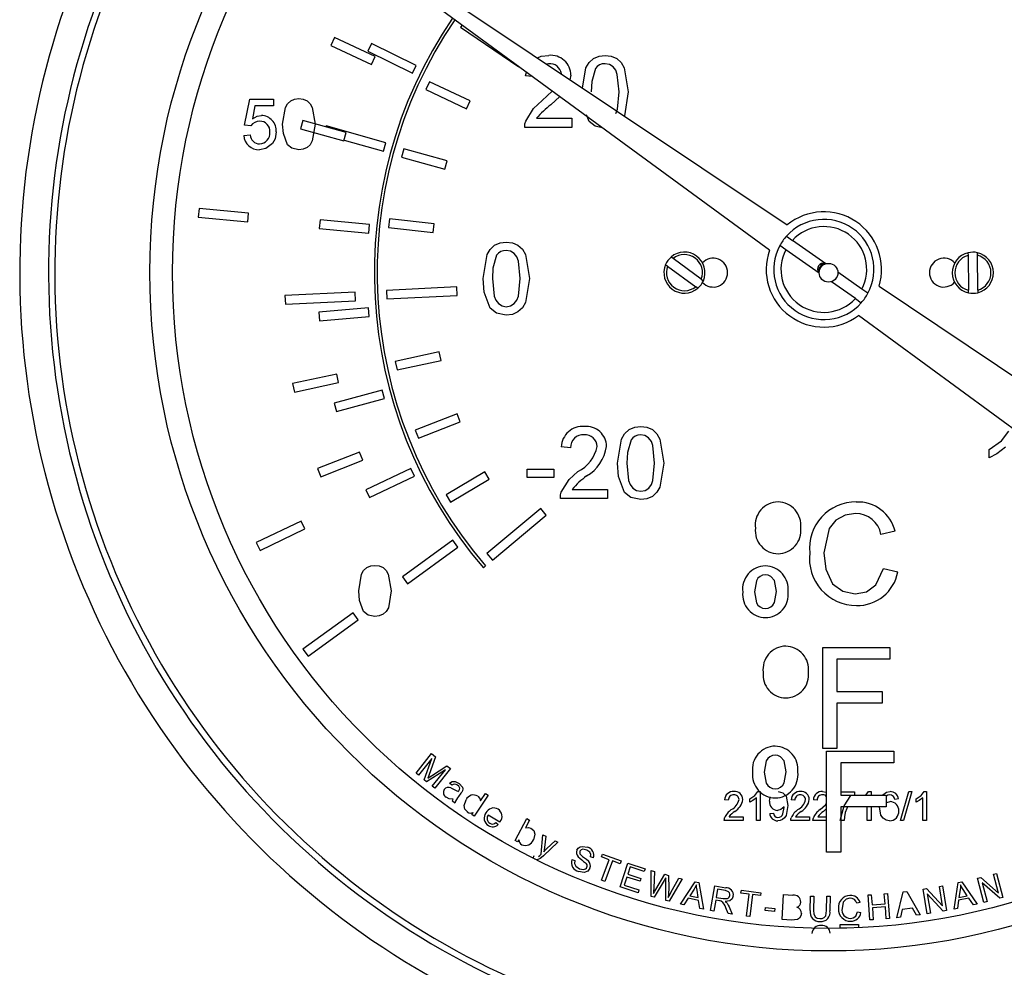
# Model space of a CAD drawing. Units: millimetres. Extents: x -4297 to 899, y -96 to 3563.
# Drawn here: x -2158 to -2104, y 1266 to 1318 of the extents above; entities that cross this region are included whole.
import ezdxf

# ---------------------------------------------------------------- set-up
doc = ezdxf.new("R2010")
doc.units = ezdxf.units.MM

msp = doc.modelspace()

# ---------------------------------------------------------------- linework, layer by layer
at = {"color": 7, "linetype": 'Continuous', "lineweight": 25}
for p, q in [((-2137.842, 1321.875), (-2115.699, 1307.069)), ((-2116.684, 1305.663), (-2138.171, 1321.407)), ((-2133.742, 1318.162), (-2133.819, 1318.048)), ((-2133.819, 1318.048), (-2130.597, 1315.851)), ((-2140.822, 1317.465), (-2141.025, 1317.03)), ((-2138.556, 1316.408), (-2140.822, 1317.465)), ((-2138.757, 1317.141), (-2138.969, 1316.71)), ((-2136.28, 1315.924), (-2138.757, 1317.141)), ((-2141.025, 1317.03), (-2138.759, 1315.973)), ((-2138.969, 1316.71), (-2136.492, 1315.493)), ((-2138.759, 1315.973), (-2138.556, 1316.408)), ((-2136.492, 1315.493), (-2136.28, 1315.924)), ((-2130.597, 1315.851), (-2130.594, 1315.855)), ((-2130.212, 1315.351), (-2130.162, 1315.539)), ((-2128.941, 1316.017), (-2129.054, 1315.999)), ((-2135.548, 1315.011), (-2135.75, 1314.576)), ((-2133.282, 1313.954), (-2135.548, 1315.011)), ((-2129.857, 1315.315), (-2130.212, 1315.351)), ((-2127.699, 1315.375), (-2127.755, 1315.13)), ((-2135.75, 1314.576), (-2133.485, 1313.519)), ((-2129.287, 1313.975), (-2128.732, 1314.491)), ((-2145.81, 1312.606), (-2145.523, 1314.042)), ((-2145.523, 1314.042), (-2144.195, 1314.042)), ((-2144.195, 1314.042), (-2144.195, 1313.683)), ((-2133.485, 1313.519), (-2133.282, 1313.954)), ((-2128.32, 1314.189), (-2128.809, 1313.734)), ((-2145.23, 1313.683), (-2145.372, 1312.958)), ((-2144.195, 1313.683), (-2145.23, 1313.683)), ((-2142.568, 1312.87), (-2142.698, 1312.408)), ((-2140.162, 1312.193), (-2142.568, 1312.87)), ((-2129.604, 1312.992), (-2127.648, 1312.992)), ((-2127.648, 1312.992), (-2127.648, 1312.479)), ((-2126.695, 1312.813), (-2126.832, 1313.178)), ((-2145.451, 1312.57), (-2145.81, 1312.606)), ((-2142.698, 1312.408), (-2140.292, 1311.731)), ((-2141.286, 1312.56), (-2141.299, 1312.513)), ((-2137.976, 1311.623), (-2141.286, 1312.56)), ((-2127.648, 1312.479), (-2130.263, 1312.479)), ((-2145.846, 1312.032), (-2145.487, 1312.067)), ((-2140.292, 1311.731), (-2140.162, 1312.193)), ((-2140.279, 1311.776), (-2138.106, 1311.162)), ((-2138.106, 1311.162), (-2137.976, 1311.623)), ((-2136.966, 1311.3), (-2137.096, 1310.838)), ((-2134.559, 1310.623), (-2136.966, 1311.3)), ((-2137.096, 1310.838), (-2134.689, 1310.16)), ((-2134.689, 1310.16), (-2134.559, 1310.623)), ((-2148.33, 1307.982), (-2148.375, 1307.505)), ((-2145.582, 1307.721), (-2148.33, 1307.982)), ((-2148.375, 1307.505), (-2145.628, 1307.243)), ((-2145.628, 1307.243), (-2145.582, 1307.721)), ((-2141.618, 1307.35), (-2141.663, 1306.872)), ((-2138.87, 1307.088), (-2141.618, 1307.35)), ((-2137.767, 1307.408), (-2137.821, 1306.931)), ((-2135.283, 1307.128), (-2137.767, 1307.408)), ((-2141.663, 1306.872), (-2138.916, 1306.61)), ((-2138.916, 1306.61), (-2138.87, 1307.088)), ((-2137.821, 1306.931), (-2135.336, 1306.651)), ((-2135.336, 1306.651), (-2135.283, 1307.128)), ((-2115.745, 1306.444), (-2115.415, 1306.213)), ((-2113.561, 1304.915), (-2115.415, 1306.213)), ((-2115.782, 1305.688), (-2116.112, 1305.92)), ((-2113.928, 1304.391), (-2115.782, 1305.688)), ((-2122.029, 1305.203), (-2122.143, 1305.287)), ((-2120.467, 1304.059), (-2122.029, 1305.203)), ((-2105.669, 1305.523), (-2105.667, 1305.381)), ((-2105.667, 1305.381), (-2105.649, 1303.445)), ((-2105.147, 1305.386), (-2105.149, 1305.528)), ((-2105.129, 1303.45), (-2105.147, 1305.386)), ((-2122.45, 1304.868), (-2122.336, 1304.784)), ((-2122.336, 1304.784), (-2120.774, 1303.639)), ((-2120.467, 1304.059), (-2120.352, 1303.975)), ((-2111.551, 1303.507), (-2112.883, 1304.44)), ((-2134.034, 1303.633), (-2137.93, 1303.439)), ((-2134.011, 1303.154), (-2134.034, 1303.633)), ((-2120.66, 1303.555), (-2120.774, 1303.639)), ((-2111.918, 1302.983), (-2113.25, 1303.916)), ((-2111.221, 1303.276), (-2111.551, 1303.507)), ((-2110.606, 1303.663), (-2097.837, 1295.125)), ((-2139.672, 1303.345), (-2143.568, 1303.15)), ((-2143.568, 1303.15), (-2143.544, 1302.671)), ((-2139.649, 1302.865), (-2139.672, 1303.345)), ((-2137.93, 1303.439), (-2137.906, 1302.959)), ((-2137.906, 1302.959), (-2134.011, 1303.154)), ((-2111.918, 1302.983), (-2111.588, 1302.752)), ((-2105.648, 1303.303), (-2105.649, 1303.445)), ((-2105.129, 1303.45), (-2105.128, 1303.308)), ((-2143.544, 1302.671), (-2139.649, 1302.865)), ((-2138.934, 1302.466), (-2141.684, 1302.229)), ((-2138.893, 1301.987), (-2138.934, 1302.466)), ((-2141.684, 1302.229), (-2141.643, 1301.751)), ((-2141.643, 1301.751), (-2138.893, 1301.987)), ((-2099.351, 1292.963), (-2111.741, 1302.042)), ((-2135.006, 1300.021), (-2137.45, 1299.495)), ((-2134.905, 1299.551), (-2135.006, 1300.021)), ((-2137.45, 1299.495), (-2137.349, 1299.026)), ((-2137.349, 1299.026), (-2134.905, 1299.551)), ((-2140.695, 1298.789), (-2143.139, 1298.263)), ((-2140.594, 1298.32), (-2140.695, 1298.789)), ((-2143.139, 1298.263), (-2143.038, 1297.794)), ((-2143.038, 1297.794), (-2140.594, 1298.32)), ((-2138.166, 1297.907), (-2140.829, 1297.18)), ((-2138.04, 1297.444), (-2138.166, 1297.907)), ((-2140.829, 1297.18), (-2140.702, 1296.717)), ((-2140.702, 1296.717), (-2138.04, 1297.444)), ((-2134.012, 1296.593), (-2136.339, 1295.68)), ((-2133.837, 1296.147), (-2134.012, 1296.593)), ((-2136.164, 1295.233), (-2133.837, 1296.147)), ((-2136.339, 1295.68), (-2136.164, 1295.233)), ((-2127.722, 1294.702), (-2128.235, 1294.753)), ((-2139.43, 1294.459), (-2141.757, 1293.546)), ((-2139.254, 1294.013), (-2139.43, 1294.459)), ((-2104.502, 1294.143), (-2104.502, 1294.615)), ((-2141.582, 1293.099), (-2139.254, 1294.013)), ((-2141.757, 1293.546), (-2141.582, 1293.099)), ((-2136.591, 1293.561), (-2139.079, 1292.367)), ((-2138.872, 1291.934), (-2136.383, 1293.128)), ((-2136.383, 1293.128), (-2136.591, 1293.561)), ((-2132.479, 1293.371), (-2134.628, 1292.095)), ((-2132.234, 1292.959), (-2132.479, 1293.371)), ((-2130.133, 1293.523), (-2128.645, 1293.523)), ((-2130.133, 1293.061), (-2130.133, 1293.523)), ((-2128.645, 1293.523), (-2128.645, 1293.061)), ((-2134.383, 1291.682), (-2132.234, 1292.959)), ((-2128.645, 1293.061), (-2130.133, 1293.061)), ((-2139.079, 1292.367), (-2138.872, 1291.934)), ((-2134.628, 1292.095), (-2134.383, 1291.682)), ((-2127.628, 1292.394), (-2125.671, 1292.394)), ((-2125.671, 1292.394), (-2125.671, 1291.882)), ((-2125.671, 1291.882), (-2128.286, 1291.882)), ((-2129.374, 1291.339), (-2132.361, 1288.832)), ((-2132.053, 1288.464), (-2129.065, 1290.971)), ((-2129.065, 1290.971), (-2129.374, 1291.339)), ((-2142.67, 1290.636), (-2145.158, 1289.441)), ((-2142.462, 1290.203), (-2142.67, 1290.636)), ((-2144.95, 1289.009), (-2142.462, 1290.203)), ((-2109.711, 1290.066), (-2110.5, 1289.897)), ((-2145.158, 1289.441), (-2144.95, 1289.009)), ((-2134.26, 1289.569), (-2137.043, 1287.547)), ((-2133.978, 1289.181), (-2134.26, 1289.569)), ((-2136.761, 1287.159), (-2133.978, 1289.181)), ((-2132.361, 1288.832), (-2132.053, 1288.464)), ((-2132.557, 1288.041), (-2132.435, 1288.144)), ((-2110.357, 1287.999), (-2109.567, 1287.815)), ((-2137.043, 1287.547), (-2136.761, 1287.159)), ((-2139.783, 1285.548), (-2142.566, 1283.526)), ((-2139.501, 1285.159), (-2139.783, 1285.548)), ((-2142.284, 1283.137), (-2139.501, 1285.159)), ((-2142.566, 1283.526), (-2142.284, 1283.137)), ((-2113.731, 1278.022), (-2113.731, 1283.622)), ((-2113.731, 1283.622), (-2109.998, 1283.622)), ((-2109.998, 1283.622), (-2109.998, 1282.976)), ((-2109.998, 1282.976), (-2112.941, 1282.976)), ((-2112.941, 1282.976), (-2112.941, 1281.181)), ((-2112.941, 1281.181), (-2110.429, 1281.181)), ((-2110.429, 1281.181), (-2110.429, 1280.535)), ((-2110.429, 1280.535), (-2112.941, 1280.535)), ((-2112.941, 1280.535), (-2112.941, 1278.022)), ((-2112.941, 1278.022), (-2113.731, 1278.022)), ((-2113.515, 1277.865), (-2109.781, 1277.865)), ((-2113.515, 1272.265), (-2113.515, 1277.865)), ((-2109.781, 1277.865), (-2109.781, 1277.219)), ((-2136.294, 1276.637), (-2135.428, 1277.729)), ((-2135.418, 1277.456), (-2136.155, 1276.527)), ((-2135.839, 1276.276), (-2135.418, 1277.456)), ((-2135.211, 1277.557), (-2135.565, 1276.579)), ((-2135.428, 1277.729), (-2135.211, 1277.557)), ((-2134.667, 1276.835), (-2135.708, 1276.173)), ((-2135.444, 1276.505), (-2134.581, 1277.057)), ((-2135.391, 1275.921), (-2134.667, 1276.835)), ((-2134.386, 1276.903), (-2135.252, 1275.811)), ((-2134.581, 1277.057), (-2134.386, 1276.903)), ((-2112.725, 1277.219), (-2112.725, 1275.424)), ((-2109.781, 1277.219), (-2112.725, 1277.219)), ((-2136.155, 1276.527), (-2136.294, 1276.637)), ((-2135.708, 1276.173), (-2135.839, 1276.276)), ((-2135.252, 1275.811), (-2135.391, 1275.921)), ((-2134.316, 1275.973), (-2134.437, 1276.089)), ((-2117.335, 1275.622), (-2117.203, 1275.622)), ((-2117.203, 1275.622), (-2117.203, 1274.022)), ((-2112.725, 1275.602), (-2111.972, 1275.602)), ((-2111.972, 1275.602), (-2111.972, 1275.436)), ((-2111.335, 1275.424), (-2111.181, 1275.622)), ((-2111.181, 1275.622), (-2111.049, 1275.622)), ((-2111.049, 1275.622), (-2111.049, 1275.424)), ((-2109.408, 1274.022), (-2108.957, 1275.622)), ((-2108.787, 1275.622), (-2109.239, 1274.022)), ((-2108.957, 1275.622), (-2108.787, 1275.622)), ((-2108.104, 1275.622), (-2107.972, 1275.622)), ((-2107.972, 1275.622), (-2107.972, 1274.022)), ((-2134.134, 1274.987), (-2134.277, 1275.091)), ((-2133.799, 1275.541), (-2133.931, 1275.358)), ((-2132.297, 1275.424), (-2133.069, 1274.268)), ((-2132.715, 1275.103), (-2132.438, 1275.518)), ((-2132.438, 1275.518), (-2132.297, 1275.424)), ((-2118.967, 1275.15), (-2119.172, 1275.171)), ((-2117.777, 1275.033), (-2117.777, 1275.222)), ((-2117.408, 1274.022), (-2117.408, 1275.269)), ((-2115.275, 1275.15), (-2115.48, 1275.171)), ((-2114.044, 1275.15), (-2114.249, 1275.171)), ((-2112.725, 1275.424), (-2110.212, 1275.424)), ((-2110.212, 1275.424), (-2110.212, 1274.778)), ((-2110.181, 1275.39), (-2110.212, 1275.351)), ((-2109.531, 1275.212), (-2109.736, 1275.191)), ((-2108.547, 1275.033), (-2108.547, 1275.222)), ((-2108.177, 1274.022), (-2108.177, 1275.269)), ((-2113.515, 1274.686), (-2113.688, 1274.524)), ((-2112.725, 1274.778), (-2112.725, 1272.265)), ((-2110.212, 1274.778), (-2112.725, 1274.778)), ((-2111.254, 1274.022), (-2111.254, 1274.778)), ((-2111.049, 1274.778), (-2111.049, 1274.022)), ((-2133.2, 1274.355), (-2133.129, 1274.461)), ((-2133.069, 1274.268), (-2133.2, 1274.355)), ((-2131.649, 1273.921), (-2132.288, 1274.314)), ((-2130.794, 1272.901), (-2130.14, 1274.121)), ((-2129.99, 1274.041), (-2130.223, 1273.606)), ((-2130.14, 1274.121), (-2129.99, 1274.041)), ((-2118.147, 1274.022), (-2119.193, 1274.022)), ((-2118.929, 1274.227), (-2118.147, 1274.227)), ((-2118.147, 1274.227), (-2118.147, 1274.022)), ((-2117.203, 1274.022), (-2117.408, 1274.022)), ((-2116.67, 1274.412), (-2116.465, 1274.432)), ((-2114.454, 1274.022), (-2115.5, 1274.022)), ((-2115.237, 1274.227), (-2114.454, 1274.227)), ((-2114.454, 1274.227), (-2114.454, 1274.022)), ((-2113.515, 1274.022), (-2114.27, 1274.022)), ((-2114.006, 1274.227), (-2113.515, 1274.227)), ((-2112.547, 1274.022), (-2112.725, 1274.022)), ((-2111.049, 1274.022), (-2111.254, 1274.022)), ((-2109.239, 1274.022), (-2109.408, 1274.022)), ((-2107.972, 1274.022), (-2108.177, 1274.022)), ((-2131.874, 1273.9), (-2131.735, 1273.79)), ((-2130.655, 1272.826), (-2130.794, 1272.901)), ((-2130.595, 1272.937), (-2130.655, 1272.826)), ((-2129.358, 1272.15), (-2129.255, 1273.223)), ((-2129.255, 1273.223), (-2129.09, 1273.142)), ((-2129.09, 1273.142), (-2129.16, 1272.526)), ((-2129.033, 1272.46), (-2128.581, 1272.891)), ((-2128.581, 1272.891), (-2128.428, 1272.816)), ((-2128.428, 1272.816), (-2129.223, 1272.066)), ((-2129.791, 1271.933), (-2129.737, 1272.085)), ((-2127.644, 1271.846), (-2127.478, 1271.793)), ((-2126.447, 1271.944), (-2126.615, 1272)), ((-2125.999, 1272.002), (-2125.942, 1272.155)), ((-2125.571, 1271.844), (-2125.999, 1272.002)), ((-2125.995, 1270.699), (-2125.571, 1271.844)), ((-2125.942, 1272.155), (-2124.914, 1271.775)), ((-2125.4, 1271.781), (-2125.823, 1270.636)), ((-2124.97, 1271.622), (-2125.4, 1271.781)), ((-2124.914, 1271.775), (-2124.97, 1271.622)), ((-2112.725, 1272.265), (-2113.515, 1272.265)), ((-2124.965, 1270.33), (-2124.538, 1271.654)), ((-2124.413, 1271.441), (-2124.544, 1271.036)), ((-2124.538, 1271.654), (-2123.581, 1271.345)), ((-2123.631, 1271.189), (-2124.413, 1271.441)), ((-2123.581, 1271.345), (-2123.631, 1271.189)), ((-2123.255, 1269.803), (-2123.252, 1271.235)), ((-2123.252, 1271.235), (-2123.071, 1271.186)), ((-2125.823, 1270.636), (-2125.995, 1270.699)), ((-2124.594, 1270.88), (-2124.739, 1270.43)), ((-2123.862, 1270.644), (-2124.594, 1270.88)), ((-2124.544, 1271.036), (-2123.812, 1270.799)), ((-2123.812, 1270.799), (-2123.862, 1270.644)), ((-2123.071, 1271.186), (-2123.102, 1270.256)), ((-2122.519, 1270.697), (-2123.075, 1269.755)), ((-2122.993, 1270.198), (-2122.496, 1271.032)), ((-2122.496, 1271.032), (-2122.283, 1270.975)), ((-2122.283, 1270.975), (-2122.273, 1270.248)), ((-2121.534, 1270.775), (-2122.258, 1269.536)), ((-2122.152, 1270.02), (-2121.712, 1270.822)), ((-2121.712, 1270.822), (-2121.534, 1270.775)), ((-2105.133, 1270.81), (-2104.952, 1270.857)), ((-2104.782, 1269.473), (-2105.133, 1270.81)), ((-2104.952, 1270.857), (-2103.975, 1269.992)), ((-2104.25, 1271.041), (-2104.08, 1271.086)), ((-2103.975, 1269.992), (-2104.25, 1271.041)), ((-2104.08, 1271.086), (-2103.73, 1269.75)), ((-2123.977, 1270.011), (-2124.965, 1270.33)), ((-2124.739, 1270.43), (-2123.927, 1270.167)), ((-2123.927, 1270.167), (-2123.977, 1270.011)), ((-2122.429, 1269.582), (-2122.438, 1270.676)), ((-2121.618, 1269.371), (-2120.803, 1270.62)), ((-2120.87, 1270.213), (-2121.105, 1269.846)), ((-2120.803, 1270.62), (-2120.609, 1270.579)), ((-2120.643, 1269.747), (-2120.704, 1270.154)), ((-2120.609, 1270.579), (-2120.343, 1269.097)), ((-2119.947, 1269.024), (-2119.717, 1270.386)), ((-2119.717, 1270.386), (-2119.113, 1270.284)), ((-2119.562, 1270.205), (-2119.638, 1269.754)), ((-2119.131, 1270.132), (-2119.562, 1270.205)), ((-2118.264, 1269.985), (-2118.244, 1270.148)), ((-2118.244, 1270.148), (-2117.154, 1270.012)), ((-2108.158, 1270.206), (-2107.973, 1270.237)), ((-2107.928, 1268.844), (-2108.158, 1270.206)), ((-2107.973, 1270.237), (-2107.077, 1269.289)), ((-2107.258, 1270.358), (-2107.085, 1270.387)), ((-2107.077, 1269.289), (-2107.258, 1270.358)), ((-2107.085, 1270.387), (-2106.855, 1269.026)), ((-2106.44, 1269.103), (-2106.212, 1270.578)), ((-2106.212, 1270.578), (-2106.017, 1270.62)), ((-2106.105, 1270.179), (-2106.168, 1269.747)), ((-2106.017, 1270.62), (-2105.165, 1269.378)), ((-2105.706, 1269.847), (-2105.93, 1270.193)), ((-2103.911, 1269.702), (-2104.888, 1270.568)), ((-2104.888, 1270.568), (-2104.613, 1269.518)), ((-2123.075, 1269.755), (-2123.255, 1269.803)), ((-2121.188, 1269.71), (-2121.426, 1269.33)), ((-2120.619, 1269.588), (-2121.188, 1269.71)), ((-2121.105, 1269.846), (-2120.643, 1269.747)), ((-2120.548, 1269.142), (-2120.619, 1269.588)), ((-2119.665, 1269.598), (-2119.767, 1268.993)), ((-2119.456, 1269.563), (-2119.665, 1269.598)), ((-2119.638, 1269.754), (-2119.251, 1269.689)), ((-2117.811, 1269.929), (-2118.264, 1269.985)), ((-2117.962, 1268.716), (-2117.811, 1269.929)), ((-2117.629, 1269.906), (-2117.781, 1268.694)), ((-2117.175, 1269.849), (-2117.629, 1269.906)), ((-2117.154, 1270.012), (-2117.175, 1269.849)), ((-2115.985, 1268.517), (-2115.905, 1269.905)), ((-2115.905, 1269.905), (-2115.385, 1269.875)), ((-2114.419, 1269.025), (-2114.409, 1269.827)), ((-2114.409, 1269.827), (-2114.225, 1269.825)), ((-2114.225, 1269.825), (-2114.235, 1269.024)), ((-2113.511, 1269.015), (-2113.501, 1269.816)), ((-2113.501, 1269.816), (-2113.317, 1269.814)), ((-2113.317, 1269.814), (-2113.327, 1269.012)), ((-2111.216, 1269.886), (-2111.033, 1269.9)), ((-2111.107, 1268.498), (-2111.216, 1269.886)), ((-2111.033, 1269.9), (-2110.988, 1269.331)), ((-2110.312, 1269.957), (-2110.128, 1269.972)), ((-2110.267, 1269.387), (-2110.312, 1269.957)), ((-2110.128, 1269.972), (-2110.019, 1268.584)), ((-2109.614, 1268.623), (-2109.257, 1270.063)), ((-2109.257, 1270.063), (-2109.061, 1270.087)), ((-2109.061, 1270.087), (-2108.327, 1268.783)), ((-2107.04, 1268.994), (-2107.936, 1269.944)), ((-2107.936, 1269.944), (-2107.755, 1268.874)), ((-2106.188, 1269.589), (-2106.249, 1269.144)), ((-2105.619, 1269.712), (-2106.188, 1269.589)), ((-2106.168, 1269.747), (-2105.706, 1269.847)), ((-2105.371, 1269.334), (-2105.619, 1269.712)), ((-2103.73, 1269.75), (-2103.911, 1269.702)), ((-2122.258, 1269.536), (-2122.429, 1269.582)), ((-2121.426, 1269.33), (-2121.618, 1269.371)), ((-2120.343, 1269.097), (-2120.548, 1269.142)), ((-2118.974, 1268.859), (-2119.106, 1269.173)), ((-2118.921, 1269.232), (-2118.747, 1268.821)), ((-2116.929, 1269.016), (-2116.913, 1269.187)), ((-2116.913, 1269.187), (-2116.39, 1269.138)), ((-2116.39, 1269.138), (-2116.405, 1268.967)), ((-2111.655, 1269.476), (-2111.835, 1269.427)), ((-2110.988, 1269.331), (-2110.267, 1269.387)), ((-2110.254, 1269.223), (-2110.975, 1269.167)), ((-2110.975, 1269.167), (-2110.924, 1268.513)), ((-2110.203, 1268.569), (-2110.254, 1269.223)), ((-2109.322, 1269.082), (-2109.421, 1268.647)), ((-2108.747, 1269.154), (-2109.322, 1269.082)), ((-2108.534, 1268.757), (-2108.747, 1269.154)), ((-2106.249, 1269.144), (-2106.44, 1269.103)), ((-2105.165, 1269.378), (-2105.371, 1269.334)), ((-2104.613, 1269.518), (-2104.782, 1269.473)), ((-2119.767, 1268.993), (-2119.947, 1269.024)), ((-2118.747, 1268.821), (-2118.974, 1268.859)), ((-2117.781, 1268.694), (-2117.962, 1268.716)), ((-2116.405, 1268.967), (-2116.929, 1269.016)), ((-2115.456, 1268.486), (-2115.985, 1268.517)), ((-2111.798, 1268.95), (-2111.613, 1268.91)), ((-2110.924, 1268.513), (-2111.107, 1268.498)), ((-2110.019, 1268.584), (-2110.203, 1268.569)), ((-2109.421, 1268.647), (-2109.614, 1268.623)), ((-2108.327, 1268.783), (-2108.534, 1268.757)), ((-2107.755, 1268.874), (-2107.928, 1268.844)), ((-2106.855, 1269.026), (-2107.04, 1268.994)), ((-2112.761, 1268.045), (-2112.761, 1268.25)), ((-2112.761, 1268.25), (-2111.736, 1268.25)), ((-2112.394, 1268.045), (-2112.761, 1268.045)), ((-2111.736, 1268.25), (-2111.736, 1268.084))]:
    msp.add_line(p, q, dxfattribs=at)
at = {"color": 7, "linetype": 'Continuous', "lineweight": 25, "flags": 128}
for points in [[(-2129.561, 1316.338), (-2129.346, 1316.432), (-2128.93, 1316.479)], [(-2129.561, 1316.338), (-2129.346, 1316.432), (-2128.93, 1316.479)], [(-2127.05, 1314.659), (-2126.869, 1315.784), (-2126.696, 1316.075), (-2126.448, 1316.305), (-2126.138, 1316.439), (-2125.801, 1316.479)], [(-2125.801, 1316.479), (-2125.465, 1316.438), (-2125.154, 1316.305), (-2124.904, 1316.077), (-2124.739, 1315.782), (-2124.519, 1314.452)], [(-2125.801, 1316.479), (-2125.465, 1316.438), (-2125.154, 1316.305), (-2124.904, 1316.077), (-2124.739, 1315.782), (-2124.519, 1314.452)], [(-2126.339, 1315.743), (-2126.542, 1315.036), (-2126.571, 1314.453)], [(-2126.339, 1315.743), (-2126.542, 1315.036), (-2126.571, 1314.453)], [(-2125.032, 1314.453), (-2125.126, 1315.423), (-2125.213, 1315.651), (-2125.363, 1315.843), (-2125.568, 1315.974), (-2125.807, 1316.017)], [(-2125.032, 1314.453), (-2125.126, 1315.423), (-2125.213, 1315.651), (-2125.363, 1315.843), (-2125.568, 1315.974), (-2125.807, 1316.017)], [(-2125.211, 1313.258), (-2125.124, 1313.486), (-2125.032, 1314.453)], [(-2125.211, 1313.258), (-2125.124, 1313.486), (-2125.032, 1314.453)], [(-2124.519, 1314.452), (-2124.734, 1313.121), (-2124.738, 1313.113)], [(-2124.519, 1314.452), (-2124.734, 1313.121), (-2124.738, 1313.113)], [(-2143.693, 1312.659), (-2143.543, 1313.591), (-2143.421, 1313.795), (-2143.248, 1313.956), (-2143.031, 1314.05), (-2142.795, 1314.078)], [(-2142.795, 1314.078), (-2142.56, 1314.049), (-2142.342, 1313.956), (-2142.167, 1313.797), (-2142.051, 1313.59), (-2141.898, 1312.659)], [(-2130.209, 1312.835), (-2129.774, 1313.538), (-2129.287, 1313.975)], [(-2145.372, 1312.958), (-2145.108, 1313.105), (-2144.873, 1313.144)], [(-2130.263, 1312.479), (-2130.249, 1312.681), (-2130.209, 1312.835)], [(-2125.962, 1312.461), (-2126.349, 1312.542), (-2126.695, 1312.813)], [(-2125.962, 1312.461), (-2126.349, 1312.542), (-2126.695, 1312.813)], [(-2144.051, 1312.238), (-2144.116, 1311.851), (-2144.266, 1311.582)], [(-2144.051, 1312.238), (-2144.116, 1311.851), (-2144.266, 1311.582)], [(-2143.42, 1311.512), (-2143.655, 1312.134), (-2143.693, 1312.659)], [(-2141.898, 1312.659), (-2142.048, 1311.727), (-2142.169, 1311.523), (-2142.342, 1311.362), (-2142.56, 1311.269), (-2142.795, 1311.242)], [(-2144.266, 1311.582), (-2144.624, 1311.305), (-2144.976, 1311.242)], [(-2142.795, 1311.242), (-2143.178, 1311.322), (-2143.42, 1311.512)], [(-2132.566, 1304.091), (-2132.352, 1305.423), (-2132.179, 1305.714), (-2131.931, 1305.944), (-2131.62, 1306.078), (-2131.284, 1306.118)], [(-2132.566, 1304.091), (-2132.352, 1305.423), (-2132.179, 1305.714), (-2131.931, 1305.944), (-2131.62, 1306.078), (-2131.284, 1306.118)], [(-2130.515, 1304.092), (-2130.608, 1305.063), (-2130.696, 1305.29), (-2130.846, 1305.482), (-2131.05, 1305.613), (-2131.289, 1305.656)], [(-2131.284, 1306.118), (-2130.948, 1306.077), (-2130.636, 1305.944), (-2130.387, 1305.716), (-2130.221, 1305.421), (-2130.002, 1304.091)], [(-2131.284, 1306.118), (-2130.948, 1306.077), (-2130.636, 1305.944), (-2130.387, 1305.716), (-2130.221, 1305.421), (-2130.002, 1304.091)], [(-2131.821, 1305.382), (-2132.025, 1304.675), (-2132.053, 1304.092)], [(-2131.821, 1305.382), (-2132.025, 1304.675), (-2132.053, 1304.092)], [(-2132.177, 1302.452), (-2132.512, 1303.341), (-2132.566, 1304.091)], [(-2132.177, 1302.452), (-2132.512, 1303.341), (-2132.566, 1304.091)], [(-2132.053, 1304.092), (-2131.961, 1303.125), (-2131.875, 1302.897), (-2131.724, 1302.707), (-2131.522, 1302.573), (-2131.284, 1302.528)], [(-2131.284, 1302.528), (-2131.046, 1302.574), (-2130.843, 1302.707), (-2130.693, 1302.897), (-2130.607, 1303.125), (-2130.515, 1304.092)], [(-2131.284, 1302.528), (-2131.046, 1302.574), (-2130.843, 1302.707), (-2130.693, 1302.897), (-2130.607, 1303.125), (-2130.515, 1304.092)], [(-2130.002, 1304.091), (-2130.216, 1302.76), (-2130.389, 1302.469), (-2130.637, 1302.239), (-2130.947, 1302.106), (-2131.284, 1302.067)], [(-2131.284, 1302.067), (-2131.831, 1302.181), (-2132.177, 1302.452)], [(-2131.284, 1302.067), (-2131.831, 1302.181), (-2132.177, 1302.452)], [(-2125.107, 1293.854), (-2124.893, 1295.187), (-2124.72, 1295.478), (-2124.472, 1295.708), (-2124.161, 1295.842), (-2123.825, 1295.882)], [(-2123.825, 1295.882), (-2123.489, 1295.841), (-2123.177, 1295.708), (-2122.928, 1295.48), (-2122.762, 1295.184), (-2122.543, 1293.854)], [(-2123.056, 1293.856), (-2123.15, 1294.826), (-2123.237, 1295.054), (-2123.387, 1295.246), (-2123.591, 1295.377), (-2123.831, 1295.42)], [(-2123.056, 1293.856), (-2123.15, 1294.826), (-2123.237, 1295.054), (-2123.387, 1295.246), (-2123.591, 1295.377), (-2123.831, 1295.42)], [(-2104.502, 1294.615), (-2103.803, 1295.092), (-2103.396, 1295.615)], [(-2124.363, 1295.146), (-2124.566, 1294.438), (-2124.594, 1293.856)], [(-2124.363, 1295.146), (-2124.566, 1294.438), (-2124.594, 1293.856)], [(-2103.579, 1294.732), (-2104.07, 1294.362), (-2104.502, 1294.143)], [(-2124.718, 1292.216), (-2125.053, 1293.104), (-2125.107, 1293.854)], [(-2124.718, 1292.216), (-2125.053, 1293.104), (-2125.107, 1293.854)], [(-2124.594, 1293.856), (-2124.502, 1292.888), (-2124.416, 1292.661), (-2124.265, 1292.47), (-2124.063, 1292.337), (-2123.825, 1292.292)], [(-2124.594, 1293.856), (-2124.502, 1292.888), (-2124.416, 1292.661), (-2124.265, 1292.47), (-2124.063, 1292.337), (-2123.825, 1292.292)], [(-2123.825, 1292.292), (-2123.587, 1292.338), (-2123.384, 1292.47), (-2123.234, 1292.661), (-2123.148, 1292.888), (-2123.056, 1293.856)], [(-2122.543, 1293.854), (-2122.758, 1292.523), (-2122.93, 1292.232), (-2123.178, 1292.003), (-2123.489, 1291.869), (-2123.825, 1291.83)], [(-2122.543, 1293.854), (-2122.758, 1292.523), (-2122.93, 1292.232), (-2123.178, 1292.003), (-2123.489, 1291.869), (-2123.825, 1291.83)], [(-2128.233, 1292.237), (-2127.798, 1292.941), (-2127.311, 1293.378)], [(-2128.233, 1292.237), (-2127.798, 1292.941), (-2127.311, 1293.378)], [(-2128.286, 1291.882), (-2128.272, 1292.083), (-2128.233, 1292.237)], [(-2123.825, 1291.83), (-2124.372, 1291.944), (-2124.718, 1292.216)], [(-2123.825, 1291.83), (-2124.372, 1291.944), (-2124.718, 1292.216)], [(-2111.907, 1291.048), (-2112.49, 1290.964), (-2113.003, 1290.678), (-2113.371, 1290.219), (-2113.659, 1288.867)], [(-2111.907, 1291.048), (-2112.49, 1290.964), (-2113.003, 1290.678), (-2113.371, 1290.219), (-2113.659, 1288.867)], [(-2113.659, 1288.867), (-2113.561, 1287.97), (-2113.185, 1287.156), (-2112.618, 1286.739), (-2111.927, 1286.597)], [(-2139.472, 1286.759), (-2139.322, 1287.691), (-2139.201, 1287.895), (-2139.028, 1288.056), (-2138.81, 1288.15), (-2138.575, 1288.178)], [(-2138.575, 1288.178), (-2138.339, 1288.149), (-2138.122, 1288.056), (-2137.947, 1287.897), (-2137.831, 1287.69), (-2137.677, 1286.759)], [(-2116.908, 1287.646), (-2117.064, 1287.626), (-2117.207, 1287.562), (-2117.325, 1287.459), (-2117.411, 1287.327), (-2117.518, 1286.713)], [(-2116.297, 1286.732), (-2116.412, 1287.333), (-2116.615, 1287.561), (-2116.755, 1287.626), (-2116.908, 1287.646)], [(-2116.297, 1286.732), (-2116.412, 1287.333), (-2116.615, 1287.561), (-2116.755, 1287.626), (-2116.908, 1287.646)], [(-2111.927, 1286.597), (-2111.297, 1286.715), (-2110.777, 1287.088), (-2110.357, 1287.999)], [(-2111.927, 1286.597), (-2111.297, 1286.715), (-2110.777, 1287.088), (-2110.357, 1287.999)], [(-2139.2, 1285.612), (-2139.435, 1286.234), (-2139.472, 1286.759)], [(-2137.677, 1286.759), (-2137.828, 1285.827), (-2137.949, 1285.623), (-2138.122, 1285.462), (-2138.339, 1285.369), (-2138.575, 1285.342)], [(-2117.518, 1286.713), (-2117.407, 1286.101), (-2117.321, 1285.971), (-2117.204, 1285.867), (-2117.063, 1285.8), (-2116.908, 1285.779)], [(-2117.518, 1286.713), (-2117.407, 1286.101), (-2117.321, 1285.971), (-2117.204, 1285.867), (-2117.063, 1285.8), (-2116.908, 1285.779)], [(-2116.908, 1285.779), (-2116.75, 1285.801), (-2116.607, 1285.868), (-2116.489, 1285.975), (-2116.404, 1286.109), (-2116.297, 1286.732)], [(-2116.908, 1285.779), (-2116.75, 1285.801), (-2116.607, 1285.868), (-2116.489, 1285.975), (-2116.404, 1286.109), (-2116.297, 1286.732)], [(-2138.575, 1285.342), (-2138.958, 1285.422), (-2139.2, 1285.612)], [(-2116.366, 1277.641), (-2116.521, 1277.622), (-2116.665, 1277.557), (-2116.783, 1277.454), (-2116.869, 1277.323), (-2116.976, 1276.708)], [(-2116.366, 1277.641), (-2116.521, 1277.622), (-2116.665, 1277.557), (-2116.783, 1277.454), (-2116.869, 1277.323), (-2116.976, 1276.708)], [(-2115.755, 1276.727), (-2115.87, 1277.328), (-2116.073, 1277.556), (-2116.213, 1277.621), (-2116.366, 1277.641)], [(-2115.755, 1276.727), (-2115.87, 1277.328), (-2116.073, 1277.556), (-2116.213, 1277.621), (-2116.366, 1277.641)], [(-2116.976, 1276.708), (-2116.865, 1276.097), (-2116.779, 1275.966), (-2116.662, 1275.862), (-2116.521, 1275.796), (-2116.366, 1275.774)], [(-2116.976, 1276.708), (-2116.865, 1276.097), (-2116.779, 1275.966), (-2116.662, 1275.862), (-2116.521, 1275.796), (-2116.366, 1275.774)], [(-2116.366, 1275.774), (-2116.208, 1275.796), (-2116.064, 1275.864), (-2115.947, 1275.971), (-2115.862, 1276.104), (-2115.755, 1276.727)], [(-2135.565, 1276.579), (-2135.607, 1276.465), (-2135.641, 1276.375)], [(-2135.641, 1276.375), (-2135.531, 1276.448), (-2135.444, 1276.505)], [(-2134.437, 1276.089), (-2134.295, 1276.178), (-2134.129, 1276.187), (-2133.891, 1276.074)], [(-2134.36, 1275.831), (-2134.282, 1275.795), (-2134.223, 1275.763)], [(-2134.223, 1275.763), (-2134.07, 1275.684), (-2133.944, 1275.633)], [(-2133.871, 1275.815), (-2133.925, 1275.915), (-2133.993, 1275.974)], [(-2133.944, 1275.633), (-2133.929, 1275.653), (-2133.917, 1275.668)], [(-2133.917, 1275.668), (-2133.875, 1275.746), (-2133.871, 1275.815)], [(-2133.891, 1276.074), (-2133.712, 1275.877), (-2133.689, 1275.775), (-2133.714, 1275.673)], [(-2133.714, 1275.673), (-2133.76, 1275.598), (-2133.799, 1275.541)], [(-2117.777, 1275.222), (-2117.498, 1275.413), (-2117.335, 1275.622)], [(-2116.2, 1275.622), (-2115.947, 1275.555), (-2115.763, 1275.368), (-2115.665, 1274.855)], [(-2113.736, 1275.622), (-2113.532, 1275.59), (-2113.515, 1275.579)], [(-2110.403, 1275.44), (-2110.194, 1275.589), (-2109.993, 1275.622)], [(-2108.547, 1275.222), (-2108.267, 1275.413), (-2108.104, 1275.622)], [(-2108.547, 1275.222), (-2108.267, 1275.413), (-2108.104, 1275.622)], [(-2134.232, 1275.211), (-2134.457, 1275.229), (-2134.616, 1275.309)], [(-2134.277, 1275.091), (-2134.257, 1275.16), (-2134.232, 1275.211)], [(-2133.447, 1274.493), (-2133.586, 1274.651), (-2133.627, 1274.859), (-2133.516, 1275.17)], [(-2132.869, 1275.372), (-2132.75, 1275.239), (-2132.715, 1275.103)], [(-2117.408, 1275.269), (-2117.605, 1275.121), (-2117.777, 1275.033)], [(-2116.69, 1275.091), (-2116.653, 1275.314), (-2116.64, 1275.333)], [(-2112.752, 1274.022), (-2112.54, 1274.839), (-2112.177, 1275.397)], [(-2110.212, 1274.997), (-2110.18, 1275.025), (-2109.983, 1275.068)], [(-2110.007, 1275.438), (-2110.108, 1275.423), (-2110.181, 1275.39)], [(-2109.81, 1275.356), (-2109.912, 1275.422), (-2110.007, 1275.438)], [(-2109.736, 1275.191), (-2109.768, 1275.288), (-2109.81, 1275.356)], [(-2108.177, 1275.269), (-2108.374, 1275.121), (-2108.547, 1275.033)], [(-2115.87, 1274.785), (-2116.049, 1274.62), (-2116.236, 1274.576)], [(-2115.665, 1274.855), (-2115.764, 1274.291), (-2115.844, 1274.171), (-2115.953, 1274.077), (-2116.085, 1274.02), (-2116.228, 1274.002)], [(-2116.217, 1274.186), (-2116.126, 1274.199), (-2116.043, 1274.239), (-2115.977, 1274.303), (-2115.935, 1274.385), (-2115.869, 1274.746)], [(-2115.869, 1274.746), (-2115.869, 1274.768), (-2115.87, 1274.785)], [(-2113.879, 1274.621), (-2113.583, 1274.897), (-2113.515, 1274.991)], [(-2112.362, 1274.778), (-2112.4, 1274.689), (-2112.476, 1274.457)], [(-2110.016, 1274.002), (-2110.214, 1274.035), (-2110.384, 1274.142), (-2110.499, 1274.306), (-2110.577, 1274.771)], [(-2131.624, 1273.959), (-2131.638, 1273.937), (-2131.649, 1273.921)], [(-2119.193, 1274.022), (-2119.187, 1274.103), (-2119.171, 1274.164)], [(-2115.5, 1274.022), (-2115.495, 1274.103), (-2115.479, 1274.164)], [(-2114.27, 1274.022), (-2114.264, 1274.103), (-2114.248, 1274.164)], [(-2112.476, 1274.457), (-2112.526, 1274.215), (-2112.547, 1274.022)], [(-2130.223, 1273.606), (-2130.05, 1273.636), (-2129.917, 1273.595)], [(-2129.917, 1273.595), (-2129.764, 1273.456), (-2129.703, 1273.259), (-2129.783, 1272.945)], [(-2129.16, 1272.526), (-2129.178, 1272.391), (-2129.197, 1272.285)], [(-2129.197, 1272.285), (-2129.107, 1272.385), (-2129.033, 1272.46)], [(-2127.37, 1272.365), (-2127.298, 1272.474), (-2127.194, 1272.55), (-2127.068, 1272.583), (-2126.769, 1272.53)], [(-2126.825, 1272.377), (-2127.032, 1272.422), (-2127.133, 1272.389), (-2127.173, 1272.354), (-2127.201, 1272.308)], [(-2126.615, 1272), (-2126.6, 1272.134), (-2126.651, 1272.258), (-2126.825, 1272.377)], [(-2129.41, 1271.904), (-2129.569, 1271.838), (-2129.701, 1271.865)], [(-2129.493, 1272.028), (-2129.433, 1272.077), (-2129.39, 1272.119)], [(-2129.223, 1272.066), (-2129.325, 1271.973), (-2129.41, 1271.904)], [(-2129.39, 1272.119), (-2129.372, 1272.136), (-2129.358, 1272.15)], [(-2127.478, 1271.793), (-2127.495, 1271.632), (-2127.428, 1271.486), (-2127.223, 1271.338)], [(-2127.201, 1272.308), (-2127.214, 1272.232), (-2127.199, 1272.173)], [(-2127.199, 1272.173), (-2127.05, 1272.026), (-2126.941, 1271.946), (-2126.832, 1271.864), (-2126.73, 1271.774)], [(-2126.643, 1271.368), (-2126.77, 1271.208), (-2126.961, 1271.133), (-2127.279, 1271.182)], [(-2127.223, 1271.338), (-2126.995, 1271.296), (-2126.886, 1271.334), (-2126.842, 1271.373), (-2126.812, 1271.423)], [(-2122.438, 1270.844), (-2122.482, 1270.761), (-2122.519, 1270.697)], [(-2122.438, 1270.676), (-2122.438, 1270.77), (-2122.438, 1270.844)], [(-2123.102, 1270.256), (-2123.109, 1270.094), (-2123.119, 1269.967)], [(-2123.119, 1269.967), (-2123.049, 1270.097), (-2122.993, 1270.198)], [(-2122.273, 1270.248), (-2122.277, 1269.967), (-2122.296, 1269.747)], [(-2120.741, 1270.457), (-2120.808, 1270.318), (-2120.87, 1270.213)], [(-2120.704, 1270.154), (-2120.728, 1270.324), (-2120.741, 1270.457)], [(-2118.877, 1269.861), (-2118.877, 1269.939), (-2118.906, 1270.012), (-2118.959, 1270.069), (-2119.131, 1270.132)], [(-2106.088, 1270.455), (-2106.092, 1270.3), (-2106.105, 1270.179)], [(-2105.93, 1270.193), (-2106.021, 1270.338), (-2106.088, 1270.455)], [(-2122.296, 1269.747), (-2122.217, 1269.9), (-2122.152, 1270.02)], [(-2119.251, 1269.689), (-2119.02, 1269.69), (-2118.967, 1269.716), (-2118.925, 1269.756), (-2118.877, 1269.861)], [(-2118.691, 1269.83), (-2118.753, 1269.676), (-2118.88, 1269.569), (-2119.137, 1269.524)], [(-2112.216, 1269.705), (-2112.434, 1269.649), (-2112.592, 1269.488), (-2112.659, 1269.14)], [(-2119.357, 1269.539), (-2119.412, 1269.554), (-2119.456, 1269.563)], [(-2119.137, 1269.524), (-2119.08, 1269.479), (-2119.04, 1269.438)], [(-2119.04, 1269.438), (-2118.967, 1269.326), (-2118.921, 1269.232)], [(-2114.914, 1268.858), (-2114.945, 1268.723), (-2115.019, 1268.605), (-2115.132, 1268.526), (-2115.456, 1268.486)], [(-2114.235, 1269.024), (-2114.225, 1268.841), (-2114.154, 1268.674), (-2114.033, 1268.597), (-2113.891, 1268.575)], [(-2113.891, 1268.575), (-2113.764, 1268.584), (-2113.645, 1268.628), (-2113.562, 1268.722), (-2113.511, 1269.015)], [(-2112.192, 1268.583), (-2112.032, 1268.618), (-2111.9, 1268.715), (-2111.798, 1268.95)]]:
    msp.add_lwpolyline(points, dxfattribs=at)
at = {"color": 7, "linetype": 'Continuous', "lineweight": 25}
for centre, radius in [((-2113.403, 1304.431), 37.654), ((-2113.403, 1304.431), 36.4), ((-2113.406, 1304.415), 0.52)]:
    msp.add_circle(centre, radius, dxfattribs=at)
for centre, radius, start, end in [((-2113.403, 1304.431), 44.88, 81.9198, 261.9198), ((-2113.403, 1304.431), 44.88, 261.9198, 81.9198), ((-2113.403, 1304.431), 43.28, 81.9198, 261.9198), ((-2113.403, 1304.431), 42.934, 81.9198, 261.9198), ((-2113.403, 1304.431), 43.28, 261.9198, 81.9198), ((-2113.403, 1304.431), 42.934, 261.9198, 81.9198), ((-2113.408, 1304.422), 25.2, 316.4543, 144.1229), ((-2113.408, 1304.422), 25.04, 316.4508, 144.1094), ((-2113.408, 1304.422), 25.2, 145.8958, 220.5457), ((-2113.408, 1304.422), 25.04, 145.9094, 220.5492), ((-2128.875, 1315.372), 0.649, 6.751, 95.8588), ((-2128.819, 1315.364), 1.12, 0.5557, 95.6515), ((-2125.815, 1315.38), 0.638, 89.2644, 145.238), ((-2126.126, 1310.059), 4.55, 126.134, 139.8667), ((-2144.995, 1312.282), 0.54, 87.6071, 147.755), ((-2144.944, 1312.284), 0.538, 352.7821, 93.0328), ((-2144.897, 1312.297), 0.848, 356.0299, 88.3585), ((-2144.988, 1312.147), 0.582, 271.4081, 6.8796), ((-2145.016, 1312.072), 0.831, 182.7799, 272.7537), ((-2144.978, 1312.074), 0.509, 180.7158, 270.4864), ((-2113.666, 1304.598), 2.78, 331.6098, 138.3902), ((-2113.666, 1304.598), 3.2, 343.0216, 129.4405), ((-2113.666, 1304.598), 2.38, 332.727, 137.273), ((-2113.666, 1304.598), 2.78, 138.3902, 151.6098), ((-2131.298, 1305.019), 0.638, 89.2644, 145.238), ((-2113.666, 1304.598), 3.2, 160.5595, 306.9784), ((-2113.666, 1304.598), 2.78, 151.6098, 318.3902), ((-2113.666, 1304.598), 2.38, 152.727, 317.273), ((-2121.401, 1304.421), 1.14, 130.5871, 156.9541), ((-2121.401, 1304.421), 1.14, 336.9541, 130.5871), ((-2121.401, 1304.421), 1.003, 338.7996, 128.7416), ((-2119.808, 1304.422), 0.8, 0, 137.5104), ((-2107.008, 1304.422), 0.8, 41.1696, 318.3523), ((-2105.398, 1304.415), 1.14, 103.7147, 257.3477), ((-2105.398, 1304.415), 1.003, 105.5602, 255.5022), ((-2105.398, 1304.415), 1.14, 77.3477, 103.7147), ((-2105.398, 1304.415), 1.14, 283.7147, 77.3477), ((-2105.398, 1304.415), 1.003, 285.5602, 75.5022), ((-2121.401, 1304.421), 1.14, 156.9541, 310.5871), ((-2121.401, 1304.421), 1.003, 158.7996, 308.7416), ((-2113.666, 1304.598), 0.352, 79.62, 210.38), ((-2113.406, 1304.415), 0.58, 112.2121, 177.1082), ((-2119.808, 1304.422), 0.8, 222.5568, 0), ((-2121.401, 1304.421), 1.14, 310.5871, 336.9541), ((-2113.666, 1304.598), 2.78, 318.3902, 331.6098), ((-2105.398, 1304.415), 1.14, 257.3477, 283.7147), ((-2127.056, 1294.706), 1.18, 84.9981, 177.6975), ((-2126.843, 1294.767), 1.12, 0.5557, 95.6515), ((-2127.028, 1294.728), 0.695, 84.7561, 182.1341), ((-2126.909, 1294.748), 0.674, 2.1026, 94.6929), ((-2123.839, 1294.782), 0.638, 89.2644, 145.238), ((-2128.28, 1295.237), 2.096, 297.534, 347.2144), ((-2127.967, 1295.1), 2.268, 300.0358, 351.8256), ((-2124.149, 1289.462), 4.55, 126.134, 139.8667), ((-2116.193, 1290.411), 1.283, 90.6922, 187.597), ((-2116.237, 1290.401), 1.293, 353.5586, 88.7246), ((-2111.891, 1289.123), 2.571, 89.5026, 185.792), ((-2111.783, 1289.563), 2.132, 13.6424, 92.3134), ((-2111.881, 1289.645), 1.403, 10.3554, 91.0657), ((-2116.193, 1290.102), 1.28, 173.7426, 269.4514), ((-2116.221, 1290.101), 1.279, 270.7402, 6.9514), ((-2111.861, 1288.557), 2.606, 173.2353, 270.1686), ((-2116.892, 1286.865), 1.283, 90.6922, 187.597), ((-2116.936, 1286.855), 1.293, 353.5586, 88.7246), ((-2111.797, 1288.215), 2.266, 268.5758, 349.819), ((-2116.892, 1286.556), 1.28, 173.7426, 269.4514), ((-2116.921, 1286.555), 1.279, 270.7402, 6.9514), ((-2115.762, 1282.411), 1.283, 90.6922, 187.597), ((-2115.806, 1282.401), 1.293, 353.5586, 88.7246), ((-2115.762, 1282.102), 1.28, 173.7426, 269.4514), ((-2115.791, 1282.101), 1.279, 270.7402, 6.9514), ((-2116.35, 1276.861), 1.283, 90.6922, 187.597), ((-2116.394, 1276.851), 1.293, 353.5586, 88.7246), ((-2116.35, 1276.551), 1.28, 173.7426, 269.4514), ((-2116.379, 1276.551), 1.279, 270.7402, 6.9514), ((-2134.478, 1275.573), 0.298, 145.7808, 242.554), ((-2134.488, 1275.565), 0.295, 64.1431, 143.4733), ((-2134.154, 1275.811), 0.23, 45.5289, 134.8693), ((-2118.701, 1275.152), 0.472, 84.9981, 177.6975), ((-2118.615, 1275.176), 0.448, 0.5557, 95.6515), ((-2115.008, 1275.152), 0.472, 84.9981, 177.6975), ((-2114.923, 1275.176), 0.448, 0.5557, 95.6515), ((-2113.778, 1275.152), 0.472, 84.9981, 177.6975), ((-2109.972, 1275.18), 0.442, 4.0984, 92.674), ((-2133.268, 1274.756), 0.897, 137.7719, 165.0133), ((-2133.101, 1274.978), 0.458, 59.6144, 155.0795), ((-2118.689, 1275.161), 0.278, 84.7561, 182.1341), ((-2119.19, 1275.364), 0.839, 297.534, 347.2144), ((-2118.642, 1275.169), 0.27, 2.1026, 94.6929), ((-2119.065, 1275.309), 0.907, 300.0358, 351.8256), ((-2116.217, 1275.051), 0.475, 175.1369, 267.6727), ((-2114.997, 1275.161), 0.278, 84.7561, 182.1341), ((-2115.498, 1275.364), 0.839, 297.534, 347.2144), ((-2114.95, 1275.169), 0.27, 2.1026, 94.6929), ((-2115.373, 1275.309), 0.907, 300.0358, 351.8256), ((-2113.766, 1275.161), 0.278, 84.7561, 182.1341), ((-2113.717, 1275.186), 0.252, 36.722, 95.4253), ((-2109.997, 1274.581), 0.487, 356.2341, 88.4013), ((-2131.987, 1274.24), 0.474, 58.4911, 155.6479), ((-2131.992, 1274.25), 0.469, 321.6519, 57.3944), ((-2118.201, 1273.757), 1.052, 124.8486, 157.2157), ((-2117.538, 1273.054), 1.82, 126.134, 139.8667), ((-2114.509, 1273.757), 1.052, 124.8486, 157.2157), ((-2113.846, 1273.054), 1.82, 126.134, 139.8667), ((-2113.278, 1273.757), 1.052, 124.8486, 157.2157), ((-2112.615, 1273.054), 1.82, 126.134, 139.8667), ((-2110.02, 1274.513), 0.511, 270.4414, 4.0896), ((-2133.261, 1274.748), 0.316, 233.9239, 294.6849), ((-2132.048, 1274.15), 0.468, 142.3906, 240.0593), ((-2132.033, 1274.127), 0.316, 143.7485, 236.4589), ((-2116.241, 1274.431), 0.429, 182.512, 271.7526), ((-2116.215, 1274.436), 0.25, 180.7815, 269.5162), ((-2132.035, 1274.086), 0.422, 234.1389, 315.2472), ((-2132.063, 1274.089), 0.268, 237.4115, 315.1526), ((-2130.275, 1272.961), 0.321, 184.332, 243.1895), ((-2130.227, 1273.106), 0.472, 245.8583, 340.1243), ((-2127.058, 1272.239), 0.337, 157.8872, 222.9211), ((-2126.881, 1272.087), 0.457, 341.7814, 75.8423), ((-2127.161, 1271.679), 0.511, 160.9683, 256.7332), ((-2122.995, 1276.836), 6.471, 228.2442, 233.0219), ((-2126.983, 1271.507), 0.367, 337.7544, 46.5974), ((-2127.005, 1271.497), 0.207, 338.8559, 55.1925), ((-2119.087, 1269.885), 0.4, 352.0883, 93.8052), ((-2115.335, 1269.488), 0.39, 0.7098, 97.339), ((-2112.206, 1269.214), 0.648, 90.9581, 187.2249), ((-2112.173, 1269.325), 0.539, 16.2763, 94.7213), ((-2112.191, 1269.339), 0.367, 13.9904, 93.8395), ((-2119.737, 1269.011), 0.651, 14.4424, 54.2837), ((-2115.268, 1269.513), 0.324, 290.2504, 356.3558), ((-2115.254, 1268.884), 0.34, 355.6964, 73.3555), ((-2112.198, 1269.079), 0.653, 175.2703, 272.3127), ((-2112.182, 1269.066), 0.483, 171.1753, 268.804), ((-2113.912, 1268.924), 0.516, 168.7299, 273.9515), ((-2113.832, 1268.92), 0.513, 264.9896, 10.2775), ((-2112.175, 1268.995), 0.569, 270.3078, 351.3149), ((-2113.854, 1267.73), 0.472, 84.9981, 177.6975), ((-2113.768, 1267.754), 0.448, 0.5557, 95.6515)]:
    msp.add_arc(centre, radius, start, end, dxfattribs=at)

doc.saveas('drawing.dxf')
